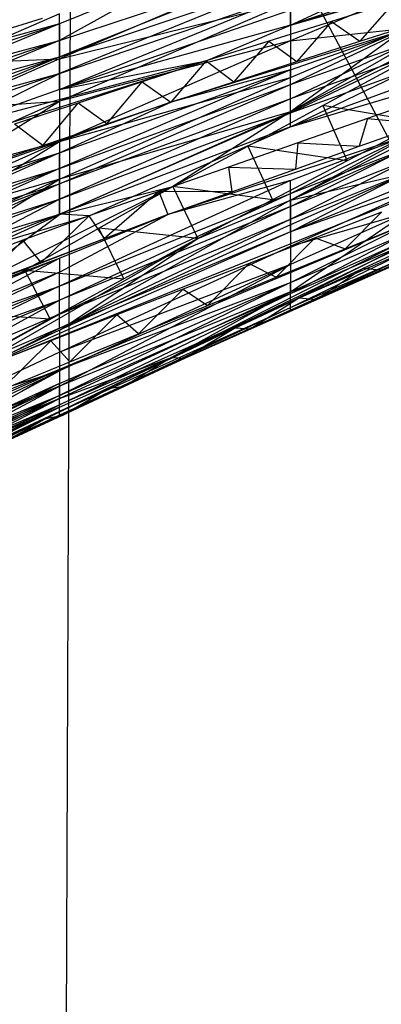
# Model space of a CAD drawing. Extents: x -271 to 271, y -278 to 279.
# Drawn here: x -167 to -158, y 147 to 172 of the extents above; entities that cross this region are included whole.
import ezdxf

# ---------------------------------------------------------------- set-up
doc = ezdxf.new("R2010")
doc.units = 0
doc.layers.get('0').update_dxf_attribs({"linetype": 'CONTINUOUS'})

# ---------------------------------------------------------------- blocks, each defined once
blk = doc.blocks.new('GROUP_2')
for q in [(86.73, 175.785, 46.272), (179.528, 251.076, 22.307)]:
    blk.add_line((87.643, 424.181, 28.826), q)
blk = doc.blocks.new('GROUP_7')
for p, q in [((100.93, 54.579, 106.257), (91.925, 51.947, 103.649)), ((91.925, 51.947, 103.649), (101.023, 54.554, 106.765)), ((100.424, 54.023, 211.824), (91.925, 49.73, 211.781)), ((91.925, 53.609, 222.355), (86.007, 51.089, 224)), ((86.007, 51.559, 91.331), (91.925, 53.524, 91.01)), ((86.007, 51.135, 94.502), (91.925, 53.524, 91.01)), ((91.925, 51.947, 103.649), (94.883, 53.32, 100.312)), ((88.86, 53.141, 86.458), (86.007, 51.559, 91.331)), ((88.86, 53.141, 86.458), (86.007, 51.988, 88.162)), ((86.007, 51.135, 94.502), (91.925, 53.122, 94.167)), ((91.925, 53.122, 94.167), (86.007, 50.716, 97.674)), ((91.925, 49.73, 211.781), (97.842, 53.119, 212.946)), ((94.883, 52.945, 103.468), (91.925, 51.947, 103.649)), ((86.007, 50.716, 97.674), (91.925, 52.725, 97.326)), ((86.007, 50.302, 100.847), (91.925, 52.725, 97.326)), ((94.883, 52.802, 216.317), (91.925, 51.549, 217.092)), ((86.007, 50.001, 221.346), (91.925, 52.549, 219.724)), ((86.007, 51.089, 224), (91.925, 52.549, 219.724)), ((91.925, 52.549, 219.724), (91.925, 51.549, 217.092)), ((91.925, 47.465, 203.551), (101.028, 52.444, 205.627)), ((94.588, 52.544, 105.836), (92.979, 52.042, 105.603)), ((94.588, 52.544, 105.836), (93.703, 51.538, 111.961)), ((86.007, 52.236, 226.652), (83.049, 50.956, 227.504)), ((91.925, 52.333, 100.487), (86.007, 50.302, 100.847)), ((86.007, 51.089, 224), (86.007, 52.236, 226.652)), ((91.925, 51.947, 103.649), (91.925, 52.333, 100.487)), ((86.007, 51.988, 88.162), (77.354, 49.6, 84.619)), ((83.049, 50.988, 88.322), (86.007, 51.988, 88.162)), ((86.007, 51.988, 88.162), (83.049, 50.768, 89.91)), ((83.929, 51.624, 85.67), (85.573, 52.13, 85.932)), ((86.007, 51.988, 88.162), (86.007, 51.559, 91.331)), ((91.925, 51.947, 103.649), (86.007, 50.302, 100.847)), ((89.761, 51.037, 105.139), (91.925, 51.947, 103.649)), ((92.979, 52.042, 105.603), (91.37, 51.539, 105.371)), ((91.925, 49.344, 126.229), (101.024, 52.047, 131.447)), ((100.93, 52.047, 204.311), (91.925, 47.465, 203.551)), ((92.979, 52.042, 105.603), (92.089, 51.019, 111.728)), ((92.979, 52.042, 105.603), (93.703, 51.538, 111.961)), ((93.703, 51.538, 111.961), (95.318, 52.058, 112.194)), ((94.883, 51.838, 113.071), (88.86, 49.98, 111.262)), ((91.925, 51.549, 217.092), (94.883, 51.875, 213.69)), ((94.883, 51.875, 213.69), (91.925, 49.73, 211.781)), ((91.925, 50.609, 214.447), (94.883, 51.875, 213.69)), ((91.925, 50.804, 113.272), (94.883, 51.838, 113.071)), ((91.925, 50.431, 116.506), (94.883, 51.838, 113.071)), ((86.007, 51.559, 91.331), (83.049, 50.549, 91.498)), ((83.049, 50.768, 89.91), (86.007, 51.559, 91.331)), ((86.007, 51.559, 91.331), (83.049, 50.331, 93.086)), ((86.007, 51.559, 91.331), (86.007, 51.135, 94.502)), ((91.925, 51.549, 217.092), (86.007, 48.974, 218.684)), ((91.925, 51.549, 217.092), (86.007, 50.001, 221.346)), ((91.37, 51.539, 105.371), (89.761, 51.037, 105.139)), ((91.37, 51.539, 105.371), (90.474, 50.499, 111.495)), ((91.37, 51.539, 105.371), (92.089, 51.019, 111.728)), ((91.925, 51.549, 217.092), (91.925, 50.609, 214.447)), ((91.925, 50.431, 116.506), (94.883, 51.478, 116.298)), ((91.925, 50.064, 119.743), (94.883, 51.478, 116.298)), ((92.089, 51.019, 111.728), (93.703, 51.538, 111.961)), ((80.09, 47.978, 102.819), (89.761, 51.037, 105.139)), ((83.049, 50.114, 94.675), (86.007, 51.135, 94.502)), ((86.007, 51.135, 94.502), (83.049, 49.898, 96.264)), ((83.049, 50.331, 93.086), (86.007, 51.135, 94.502)), ((86.007, 51.089, 224), (83.049, 49.795, 224.844)), ((83.049, 50.956, 227.504), (86.007, 51.089, 224)), ((89.761, 51.037, 105.139), (83.049, 49.258, 101.034)), ((86.007, 50.716, 97.674), (86.007, 51.135, 94.502)), ((86.007, 51.089, 224), (86.007, 50.001, 221.346)), ((86.007, 50.302, 100.847), (89.761, 51.037, 105.139)), ((89.761, 51.037, 105.139), (88.124, 50.497, 104.895)), ((89.761, 51.037, 105.139), (88.86, 49.98, 111.262)), ((89.761, 51.037, 105.139), (90.474, 50.499, 111.495)), ((90.474, 50.499, 111.495), (92.089, 51.019, 111.728)), ((94.883, 51.123, 119.528), (91.925, 50.064, 119.743)), ((91.925, 49.701, 122.985), (94.883, 51.123, 119.528)), ((83.049, 49.258, 101.034), (86.007, 50.716, 97.674)), ((83.049, 49.898, 96.264), (86.007, 50.716, 97.674)), ((86.007, 50.716, 97.674), (83.049, 49.684, 97.854)), ((86.007, 48.677, 113.688), (91.925, 50.804, 113.272)), ((91.925, 50.804, 113.272), (86.007, 48.278, 116.937)), ((86.007, 50.302, 100.847), (86.007, 50.716, 97.674)), ((91.925, 50.804, 113.272), (88.86, 49.98, 111.262)), ((91.925, 50.431, 116.506), (91.925, 50.804, 113.272)), ((91.925, 49.701, 122.985), (94.883, 50.774, 122.762)), ((91.925, 49.344, 126.229), (94.883, 50.774, 122.762)), ((92.749, 49.889, 211.044), (94.668, 50.922, 211.239)), ((86.007, 48.008, 216.004), (91.925, 50.609, 214.447)), ((86.007, 48.974, 218.684), (91.925, 50.609, 214.447)), ((86.007, 47.885, 120.189), (91.925, 50.431, 116.506)), ((86.007, 48.278, 116.937), (91.925, 50.431, 116.506)), ((88.124, 50.497, 104.895), (86.487, 49.956, 104.65)), ((87.22, 49.423, 111.017), (88.124, 50.497, 104.895)), ((88.124, 50.497, 104.895), (88.86, 49.98, 111.262)), ((88.86, 49.98, 111.262), (90.474, 50.499, 111.495)), ((91.925, 49.73, 211.781), (91.925, 50.609, 214.447)), ((91.925, 50.064, 119.743), (91.925, 50.431, 116.506)), ((94.883, 50.429, 125.999), (91.925, 49.344, 126.229)), ((86.007, 50.302, 100.847), (83.049, 49.258, 101.034)), ((95.678, 50.18, 130.729), (93.897, 49.558, 130.49)), ((88.86, 49.98, 111.262), (80.09, 46.899, 110.863)), ((83.049, 49.795, 224.844), (86.007, 50.001, 221.346)), ((83.049, 48.165, 220.843), (86.007, 50.001, 221.346)), ((86.007, 50.001, 221.346), (83.049, 48.693, 222.179)), ((86.487, 49.956, 104.65), (84.85, 49.416, 104.406)), ((85.581, 48.866, 110.773), (86.487, 49.956, 104.65)), ((91.925, 50.064, 119.743), (86.007, 47.885, 120.189)), ((91.925, 50.064, 119.743), (86.007, 47.496, 123.445)), ((86.007, 50.001, 221.346), (86.007, 48.974, 218.684)), ((86.007, 48.677, 113.688), (88.86, 49.98, 111.262)), ((87.22, 49.423, 111.017), (86.487, 49.956, 104.65)), ((87.22, 49.423, 111.017), (88.86, 49.98, 111.262)), ((91.925, 49.701, 122.985), (91.925, 50.064, 119.743)), ((91.925, 49.73, 211.781), (86.007, 48.008, 216.004)), ((86.007, 47.105, 213.296), (91.925, 49.73, 211.781)), ((86.007, 47.111, 126.705), (91.925, 49.701, 122.985)), ((86.007, 47.496, 123.445), (91.925, 49.701, 122.985)), ((91.925, 49.73, 211.781), (88.912, 47.821, 210.654)), ((90.83, 48.855, 210.849), (92.749, 49.889, 211.044)), ((91.925, 49.344, 126.229), (91.925, 49.701, 122.985)), ((95.289, 49.465, 205.043), (92.749, 49.889, 211.044)), ((92.749, 49.889, 211.044), (93.376, 48.472, 204.848)), ((85.581, 48.866, 110.773), (84.85, 49.416, 104.406)), ((85.581, 48.866, 110.773), (87.22, 49.423, 111.017)), ((93.897, 49.558, 130.49), (92.115, 48.936, 130.251)), ((95.289, 49.465, 205.043), (93.376, 48.472, 204.848)), ((93.897, 49.558, 130.49), (93.688, 48.85, 136.711)), ((93.688, 48.85, 136.711), (95.322, 49.434, 136.929)), ((93.897, 49.558, 130.49), (95.322, 49.434, 136.929)), ((91.925, 49.344, 126.229), (86.007, 47.111, 126.705)), ((86.769, 47.069, 129.533), (91.925, 49.344, 126.229)), ((86.007, 48.974, 218.684), (83.049, 48.165, 220.843)), ((83.049, 47.155, 218.156), (86.007, 48.974, 218.684)), ((83.049, 47.652, 219.502), (86.007, 48.974, 218.684)), ((86.007, 48.974, 218.684), (86.007, 48.008, 216.004)), ((94.883, 49.11, 138.813), (88.783, 47.098, 136.056)), ((92.115, 48.936, 130.251), (90.333, 48.313, 130.012)), ((91.925, 47.97, 139.074), (94.883, 49.11, 138.813)), ((91.925, 47.639, 142.248), (94.883, 49.11, 138.813)), ((92.115, 48.936, 130.251), (92.053, 48.266, 136.492)), ((92.115, 48.936, 130.251), (93.688, 48.85, 136.711)), ((80.09, 46.899, 110.863), (86.007, 48.677, 113.688)), ((83.049, 47.583, 113.903), (86.007, 48.677, 113.688)), ((86.007, 48.677, 113.688), (83.049, 47.377, 115.531)), ((83.941, 48.309, 110.529), (85.581, 48.866, 110.773)), ((84.088, 43.211, 154.026), (97.842, 48.734, 154.334)), ((86.007, 48.278, 116.937), (86.007, 48.677, 113.688)), ((88.912, 47.821, 210.654), (90.83, 48.855, 210.849)), ((93.376, 48.472, 204.848), (90.83, 48.855, 210.849)), ((90.83, 48.855, 210.849), (91.463, 47.478, 204.654)), ((91.925, 47.639, 142.248), (94.883, 48.793, 141.979)), ((91.925, 47.31, 145.422), (94.883, 48.793, 141.979)), ((94.883, 48.773, 202.887), (91.925, 47.465, 203.551)), ((97.842, 48.734, 154.334), (91.925, 46.657, 151.766)), ((92.053, 48.266, 136.492), (93.688, 48.85, 136.711)), ((93.376, 48.472, 204.848), (91.463, 47.478, 204.654)), ((94.883, 48.478, 145.145), (91.925, 47.31, 145.422)), ((91.925, 46.982, 148.595), (94.883, 48.478, 145.145)), ((86.007, 48.278, 116.937), (83.049, 46.968, 118.789)), ((86.007, 48.278, 116.937), (83.049, 47.172, 117.159)), ((83.049, 47.377, 115.531), (86.007, 48.278, 116.937)), ((86.007, 47.885, 120.189), (86.007, 48.278, 116.937)), ((90.333, 48.313, 130.012), (88.551, 47.691, 129.772)), ((90.333, 48.313, 130.012), (90.418, 47.682, 136.274)), ((90.333, 48.313, 130.012), (92.053, 48.266, 136.492)), ((90.418, 47.682, 136.274), (92.053, 48.266, 136.492)), ((91.925, 46.657, 151.766), (94.883, 48.165, 148.309)), ((91.925, 46.982, 148.595), (94.883, 48.165, 148.309)), ((91.925, 47.465, 203.551), (94.883, 48.155, 200.067)), ((94.883, 48.155, 200.067), (91.925, 46.839, 200.703)), ((83.049, 46.207, 215.442), (86.007, 48.008, 216.004)), ((86.007, 48.008, 216.004), (83.049, 47.155, 218.156)), ((86.007, 48.008, 216.004), (83.049, 46.673, 216.802)), ((86.007, 48.008, 216.004), (86.007, 47.105, 213.296)), ((91.925, 47.97, 139.074), (86.007, 45.265, 142.804)), ((91.925, 47.97, 139.074), (88.783, 47.098, 136.056)), ((91.925, 47.639, 142.248), (91.925, 47.97, 139.074)), ((83.049, 46.765, 120.419), (86.007, 47.885, 120.189)), ((83.049, 46.968, 118.789), (86.007, 47.885, 120.189)), ((86.007, 47.885, 120.189), (83.049, 46.563, 122.051)), ((88.912, 47.821, 210.654), (83.049, 44.908, 211.313)), ((86.007, 47.496, 123.445), (86.007, 47.885, 120.189)), ((86.007, 47.105, 213.296), (88.912, 47.821, 210.654)), ((88.551, 47.691, 129.772), (86.769, 47.069, 129.533)), ((87.015, 46.749, 210.452), (88.912, 47.821, 210.654)), ((88.551, 47.691, 129.772), (87.159, 46.487, 135.831)), ((90.418, 47.682, 136.274), (88.551, 47.691, 129.772)), ((88.551, 47.691, 129.772), (88.783, 47.098, 136.056)), ((88.783, 47.098, 136.056), (90.418, 47.682, 136.274)), ((97.842, 47.749, 188.083), (88.878, 43.441, 185.744)), ((88.912, 47.821, 210.654), (89.55, 46.485, 204.459)), ((91.463, 47.478, 204.654), (88.912, 47.821, 210.654)), ((94.883, 47.854, 151.471), (91.925, 46.657, 151.766)), ((86.007, 47.496, 123.445), (83.049, 46.362, 123.683)), ((83.049, 45.963, 126.951), (86.007, 47.496, 123.445)), ((83.049, 46.563, 122.051), (86.007, 47.496, 123.445)), ((86.007, 44.907, 145.994), (91.925, 47.639, 142.248)), ((86.007, 45.265, 142.804), (91.925, 47.639, 142.248)), ((86.007, 47.111, 126.705), (86.007, 47.496, 123.445)), ((91.925, 47.465, 203.551), (86.007, 44.138, 202.009)), ((91.463, 47.478, 204.654), (89.55, 46.485, 204.459)), ((89.55, 46.485, 204.459), (91.925, 47.465, 203.551)), ((91.925, 47.31, 145.422), (91.925, 47.639, 142.248)), ((91.925, 46.291, 197.832), (94.883, 47.612, 197.225)), ((91.925, 47.465, 203.551), (91.925, 46.839, 200.703)), ((91.925, 47.31, 145.422), (86.007, 44.907, 145.994)), ((91.925, 47.31, 145.422), (86.007, 44.55, 149.185)), ((89.219, 43.42, 179.526), (97.842, 47.257, 179.273)), ((91.925, 46.982, 148.595), (91.925, 47.31, 145.422)), ((97.842, 47.257, 179.273), (91.925, 44.65, 177.021)), ((94.883, 47.146, 194.364), (91.925, 45.821, 194.941)), ((91.925, 46.291, 197.832), (94.883, 47.146, 194.364)), ((91.925, 45.119, 189.11), (94.883, 47.146, 194.364)), ((94.253, 47.166, 155.286), (92.559, 46.507, 155.076)), ((94.253, 47.166, 155.286), (93.324, 46.22, 161.418)), ((88.783, 47.098, 136.056), (80.09, 43.782, 135.364)), ((86.007, 47.111, 126.705), (83.049, 45.963, 126.951)), ((86.007, 47.105, 213.296), (83.049, 46.207, 215.442)), ((83.049, 45.757, 214.073), (86.007, 47.105, 213.296)), ((83.049, 44.908, 211.313), (86.007, 47.105, 213.296)), ((83.049, 45.963, 126.951), (86.769, 47.069, 129.533)), ((86.769, 47.069, 129.533), (85.069, 46.443, 129.297)), ((85.535, 45.875, 135.607), (86.769, 47.069, 129.533)), ((86.769, 47.069, 129.533), (86.007, 47.111, 126.705)), ((86.007, 45.625, 139.613), (88.783, 47.098, 136.056)), ((86.007, 45.988, 136.423), (88.783, 47.098, 136.056)), ((86.007, 44.195, 152.374), (91.925, 46.982, 148.595)), ((86.007, 44.55, 149.185), (91.925, 46.982, 148.595)), ((95.088, 46.943, 161.64), (86.007, 43.13, 161.937)), ((87.159, 46.487, 135.831), (86.769, 47.069, 129.533)), ((87.159, 46.487, 135.831), (88.783, 47.098, 136.056)), ((91.925, 46.657, 151.766), (91.925, 46.982, 148.595)), ((91.925, 45.361, 164.442), (95.088, 46.943, 161.64)), ((93.324, 46.22, 161.418), (95.088, 46.943, 161.64)), ((91.925, 46.657, 151.766), (84.088, 43.211, 154.026)), ((85.118, 45.677, 210.25), (87.015, 46.749, 210.452)), ((91.925, 46.839, 200.703), (86.007, 44.138, 202.009)), ((91.925, 46.657, 151.766), (86.007, 44.195, 152.374)), ((89.55, 46.485, 204.459), (87.015, 46.749, 210.452)), ((87.657, 45.456, 204.257), (87.015, 46.749, 210.452)), ((91.925, 46.839, 200.703), (91.925, 46.291, 197.832)), ((83.049, 42.751, 202.679), (89.55, 46.485, 204.459)), ((85.069, 46.443, 129.297), (83.369, 45.817, 129.061)), ((83.911, 45.264, 135.383), (85.069, 46.443, 129.297)), ((85.535, 45.875, 135.607), (85.069, 46.443, 129.297)), ((85.535, 45.875, 135.607), (87.159, 46.487, 135.831)), ((86.007, 44.138, 202.009), (89.55, 46.485, 204.459)), ((89.55, 46.485, 204.459), (87.657, 45.456, 204.257)), ((94.883, 46.446, 188.592), (88.878, 43.441, 185.744)), ((92.559, 46.507, 155.076), (90.865, 45.847, 154.866)), ((92.559, 46.507, 155.076), (91.56, 45.496, 161.195)), ((91.925, 45.361, 164.442), (94.883, 46.618, 164.11)), ((91.925, 45.079, 167.607), (94.883, 46.618, 164.11)), ((91.925, 45.119, 189.11), (94.883, 46.446, 188.592)), ((92.559, 46.507, 155.076), (93.324, 46.22, 161.418)), ((93.799, 45.729, 186.298), (95.439, 46.492, 186.483)), ((86.007, 43.578, 199.079), (91.925, 46.291, 197.832)), ((91.56, 45.496, 161.195), (93.324, 46.22, 161.418)), ((91.925, 44.868, 170.762), (94.883, 46.352, 167.262)), ((91.925, 45.079, 167.607), (94.883, 46.352, 167.262)), ((91.925, 46.291, 197.832), (91.925, 45.821, 194.941)), ((94.883, 46.153, 170.4), (91.925, 44.868, 170.762)), ((91.925, 44.724, 173.901), (94.883, 46.153, 170.4)), ((80.09, 43.782, 135.364), (86.007, 45.988, 136.423)), ((83.049, 44.797, 136.692), (86.007, 45.988, 136.423)), ((83.049, 44.42, 139.891), (86.007, 45.988, 136.423)), ((86.007, 45.988, 136.423), (86.007, 45.625, 139.613)), ((91.925, 44.724, 173.901), (94.883, 46.021, 173.518)), ((91.925, 44.65, 177.021), (94.883, 46.021, 173.518)), ((94.883, 45.957, 176.615), (91.925, 44.65, 177.021)), ((83.221, 44.604, 210.048), (85.118, 45.677, 210.25)), ((83.911, 45.264, 135.383), (85.535, 45.875, 135.607)), ((85.764, 44.427, 204.056), (85.118, 45.677, 210.25)), ((85.118, 45.677, 210.25), (87.657, 45.456, 204.257)), ((86.007, 42.706, 193.157), (91.925, 45.821, 194.941)), ((91.925, 45.821, 194.941), (86.007, 43.1, 196.127)), ((91.925, 45.821, 194.941), (86.007, 43.578, 199.079)), ((90.865, 45.847, 154.866), (89.171, 45.188, 154.656)), ((90.865, 45.847, 154.866), (89.797, 44.773, 160.973)), ((90.865, 45.847, 154.866), (91.56, 45.496, 161.195)), ((91.925, 45.821, 194.941), (91.925, 45.119, 189.11)), ((92.158, 44.967, 186.114), (93.799, 45.729, 186.298)), ((93.799, 45.729, 186.298), (92.593, 44.923, 179.906)), ((94.279, 45.674, 180.096), (92.593, 44.923, 179.906)), ((93.799, 45.729, 186.298), (94.279, 45.674, 180.096)), ((86.007, 45.625, 139.613), (83.049, 44.42, 139.891)), ((86.007, 45.625, 139.613), (83.049, 44.233, 141.49)), ((87.657, 45.456, 204.257), (85.764, 44.427, 204.056)), ((86.007, 45.265, 142.804), (86.007, 45.625, 139.613)), ((89.797, 44.773, 160.973), (91.56, 45.496, 161.195)), ((83.049, 44.233, 141.49), (86.007, 45.265, 142.804)), ((86.007, 45.265, 142.804), (83.049, 44.045, 143.09)), ((86.007, 45.265, 142.804), (83.049, 43.859, 144.689)), ((91.925, 45.361, 164.442), (86.007, 42.464, 168.315)), ((86.007, 42.776, 165.125), (91.925, 45.361, 164.442)), ((86.007, 43.13, 161.937), (91.925, 45.361, 164.442)), ((86.007, 44.907, 145.994), (86.007, 45.265, 142.804)), ((89.171, 45.188, 154.656), (87.476, 44.529, 154.446)), ((89.171, 45.188, 154.656), (88.033, 44.05, 160.75)), ((89.171, 45.188, 154.656), (89.797, 44.773, 160.973)), ((91.925, 45.079, 167.607), (91.925, 45.361, 164.442)), ((83.049, 43.3, 149.488), (86.007, 44.907, 145.994)), ((83.049, 43.672, 146.289), (86.007, 44.907, 145.994)), ((83.049, 43.859, 144.689), (86.007, 44.907, 145.994)), ((91.925, 45.119, 189.11), (86.007, 42.706, 193.157)), ((86.007, 42.394, 190.172), (91.925, 45.119, 189.11)), ((86.007, 42.225, 171.505), (91.925, 45.079, 167.607)), ((86.007, 42.464, 168.315), (91.925, 45.079, 167.607)), ((86.007, 44.55, 149.185), (86.007, 44.907, 145.994)), ((91.925, 45.119, 189.11), (88.878, 43.441, 185.744)), ((90.518, 44.204, 185.929), (92.158, 44.967, 186.114)), ((92.158, 44.967, 186.114), (90.906, 44.171, 179.716)), ((92.593, 44.923, 179.906), (90.906, 44.171, 179.716)), ((91.925, 44.868, 170.762), (91.925, 45.079, 167.607)), ((92.158, 44.967, 186.114), (92.593, 44.923, 179.906)), ((91.925, 44.868, 170.762), (86.007, 42.225, 171.505)), ((91.925, 44.868, 170.762), (86.007, 42.058, 174.686)), ((86.007, 42.058, 174.686), (91.925, 44.724, 173.901)), ((86.007, 41.964, 177.855), (91.925, 44.724, 173.901)), ((91.925, 44.65, 177.021), (86.007, 41.964, 177.855)), ((88.033, 44.05, 160.75), (89.797, 44.773, 160.973)), ((91.925, 44.65, 177.021), (89.219, 43.42, 179.526)), ((91.925, 44.724, 173.901), (91.925, 44.868, 170.762)), ((91.925, 44.65, 177.021), (91.925, 44.724, 173.901)), ((86.007, 44.55, 149.185), (83.049, 43.3, 149.488)), ((83.049, 42.93, 152.686), (86.007, 44.55, 149.185)), ((83.221, 44.604, 210.048), (85.764, 44.427, 204.056)), ((85.764, 44.427, 204.056), (83.87, 43.398, 203.854)), ((87.476, 44.529, 154.446), (85.782, 43.87, 154.236)), ((86.007, 44.195, 152.374), (86.007, 44.55, 149.185)), ((86.269, 43.327, 160.528), (87.476, 44.529, 154.446)), ((88.033, 44.05, 160.75), (87.476, 44.529, 154.446)), ((86.007, 44.195, 152.374), (83.049, 42.93, 152.686)), ((86.007, 44.138, 202.009), (83.049, 42.751, 202.679)), ((84.088, 43.211, 154.026), (86.007, 44.195, 152.374)), ((86.007, 44.138, 202.009), (86.007, 43.578, 199.079)), ((88.878, 43.441, 185.744), (90.518, 44.204, 185.929)), ((90.518, 44.204, 185.929), (89.219, 43.42, 179.526)), ((90.906, 44.171, 179.716), (89.219, 43.42, 179.526)), ((90.518, 44.204, 185.929), (90.906, 44.171, 179.716)), ((85.782, 43.87, 154.236), (84.088, 43.211, 154.026)), ((84.505, 42.604, 160.306), (85.782, 43.87, 154.236)), ((86.269, 43.327, 160.528), (85.782, 43.87, 154.236)), ((86.269, 43.327, 160.528), (88.033, 44.05, 160.75)), ((88.878, 43.441, 185.744), (80.09, 39.207, 185.153)), ((86.007, 43.578, 199.079), (83.049, 42.186, 199.718)), ((83.049, 40.585, 178.282), (89.219, 43.42, 179.526)), ((86.007, 43.578, 199.079), (86.007, 43.1, 196.127)), ((86.007, 42.165, 187.178), (88.878, 43.441, 185.744)), ((86.007, 42.394, 190.172), (88.878, 43.441, 185.744)), ((89.219, 43.42, 179.526), (86.007, 41.964, 177.855)), ((87.251, 42.651, 185.553), (88.878, 43.441, 185.744)), ((88.878, 43.441, 185.744), (87.647, 42.689, 179.341)), ((89.219, 43.42, 179.526), (87.647, 42.689, 179.341)), ((88.878, 43.441, 185.744), (89.219, 43.42, 179.526)), ((86.007, 43.13, 161.937), (77.449, 39.711, 159.416)), ((83.049, 41.448, 165.476), (86.007, 43.13, 161.937)), ((83.049, 41.819, 162.278), (86.007, 43.13, 161.937)), ((84.505, 42.604, 160.306), (86.269, 43.327, 160.528)), ((86.007, 43.13, 161.937), (86.007, 42.776, 165.125)), ((83.049, 42.186, 199.718), (86.007, 43.1, 196.127)), ((83.049, 41.704, 196.735), (86.007, 43.1, 196.127)), ((83.049, 41.495, 195.236), (86.007, 43.1, 196.127)), ((86.007, 43.1, 196.127), (86.007, 42.706, 193.157)), ((86.007, 42.776, 165.125), (83.049, 41.275, 167.077)), ((86.007, 42.776, 165.125), (83.049, 41.448, 165.476)), ((86.007, 42.706, 193.157), (83.049, 41.307, 193.733)), ((83.049, 41.141, 192.227), (86.007, 42.706, 193.157)), ((86.007, 42.706, 193.157), (83.049, 41.495, 195.236)), ((85.624, 41.861, 185.363), (87.251, 42.651, 185.553)), ((86.007, 42.464, 168.315), (86.007, 42.776, 165.125)), ((86.007, 42.706, 193.157), (86.007, 42.394, 190.172)), ((87.647, 42.689, 179.341), (86.074, 41.957, 179.156)), ((86.074, 41.957, 179.156), (87.251, 42.651, 185.553)), ((87.647, 42.689, 179.341), (87.251, 42.651, 185.553)), ((86.007, 42.464, 168.315), (83.049, 41.121, 168.679)), ((86.007, 42.464, 168.315), (83.049, 40.986, 170.283)), ((83.049, 41.275, 167.077), (86.007, 42.464, 168.315)), ((83.049, 40.871, 189.206), (86.007, 42.394, 190.172)), ((86.007, 42.394, 190.172), (83.049, 41.141, 192.227)), ((86.007, 42.394, 190.172), (83.049, 40.995, 190.717)), ((86.007, 42.225, 171.505), (86.007, 42.464, 168.315)), ((86.007, 42.165, 187.178), (86.007, 42.394, 190.172)), ((80.09, 39.207, 185.153), (86.007, 42.165, 187.178)), ((83.049, 40.986, 170.283), (86.007, 42.225, 171.505)), ((83.049, 40.869, 171.886), (86.007, 42.225, 171.505)), ((83.049, 40.689, 175.088), (86.007, 42.225, 171.505)), ((83.049, 40.768, 187.692), (86.007, 42.165, 187.178)), ((86.007, 42.165, 187.178), (83.049, 40.871, 189.206)), ((86.007, 42.058, 174.686), (86.007, 42.225, 171.505)), ((83.049, 40.585, 178.282), (86.007, 42.058, 174.686)), ((86.007, 42.058, 174.686), (83.049, 40.689, 175.088)), ((86.007, 41.964, 177.855), (83.049, 40.585, 178.282)), ((83.997, 41.071, 185.172), (85.624, 41.861, 185.363)), ((86.074, 41.957, 179.156), (84.502, 41.226, 178.972)), ((84.502, 41.226, 178.972), (85.624, 41.861, 185.363)), ((86.074, 41.957, 179.156), (85.624, 41.861, 185.363)), ((86.007, 41.964, 177.855), (86.007, 42.058, 174.686))]:
    blk.add_line(p, q)
blk = doc.blocks.new('GROUP_1')
for name, p in [('GROUP_7', (19.322, 398.436, 436.452)), ('GROUP_2', (17.996, 38.594, 412.53))]:
    blk.add_blockref(name, p)
blk = doc.blocks.new('GROUP_12')
blk.add_blockref('GROUP_1', (0, 0))

msp = doc.modelspace()

# ---------------------------------------------------------------- block references
at = {"color": 250}
msp.add_blockref('GROUP_12', (-271.586, -278.299, -0.08), dxfattribs=at)

doc.saveas('drawing.dxf')
